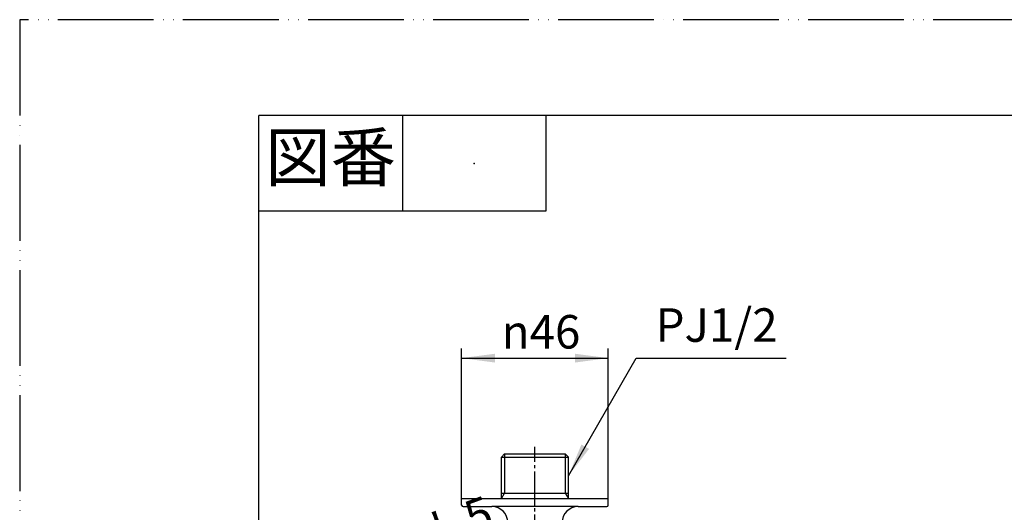
# Model space of a CAD drawing. Units: millimetres. Extents: x 0 to 630, y 0 to 891.
# Drawn here: x 0 to 309, y 737 to 891 of the extents above; entities that cross this region are included whole.
import ezdxf

# ---------------------------------------------------------------- set-up
doc = ezdxf.new("R2010")
doc.units = ezdxf.units.MM
doc.linetypes.add('DASH_CENTER', pattern=[14, 11, -1, 1, -1])
doc.linetypes.add('PHANTOM', pattern=[13, 10, -1, 0, -1, 0, -1])
doc.layers.add('1', color=7, linetype='Continuous')
doc.styles.add('CONVERTER_11', font='MS Mincho.ttf', dxfattribs={"width": 0.89})
doc.styles.add('CONVERTER_12', font='txt.shx', dxfattribs={"width": 0.9})
doc.dimstyles.new('ME10_DIM_18', dxfattribs={"dimtxt": 10.5, "dimasz": 10.5, "dimexe": 3, "dimexo": 0, "dimgap": 3, "dimtad": 1, "dimdsep": 46, "dimtxsty": 'CONVERTER_11', "dimsah": 1, "dimcen": 0.09, "dimclrd": 2, "dimclre": 2, "dimclrt": 7, "dimadec": 0, "dimazin": 0, "dimtfac": 1, "dimtdec": 4, "dimtix": 1, "dimtmove": 0, "dimatfit": 3, "dimfxl": 1, "dimtolj": 1, "dimtzin": 0, "dimarcsym": 0})
doc.dimstyles.new('ME10_DIM_19', dxfattribs={"dimtxt": 10.5, "dimasz": 10.5, "dimexe": 3, "dimexo": 0, "dimgap": 3, "dimtad": 1, "dimdsep": 46, "dimtxsty": 'CONVERTER_12', "dimsah": 1, "dimcen": 0.09, "dimclrd": 2, "dimclre": 2, "dimclrt": 7, "dimadec": 0, "dimazin": 0, "dimtfac": 1, "dimtdec": 4, "dimtix": 1, "dimtmove": 0, "dimatfit": 3, "dimfxl": 1, "dimtolj": 1, "dimtzin": 0, "dimarcsym": 0})
doc.dimstyles.get("Standard").update_dxf_attribs({"dimtxt": 0.18, "dimasz": 0.18, "dimexe": 0.18, "dimexo": 0.0625, "dimgap": 0.09, "dimtad": 0, "dimtih": 1, "dimtoh": 1, "dimdec": 4, "dimzin": 0, "dimdsep": 46, "dimtxsty": 'Standard', "dimcen": 0.09, "dimadec": 0, "dimazin": 0, "dimtfac": 1, "dimtdec": 4, "dimtofl": 0, "dimtmove": 0, "dimatfit": 3, "dimfxl": 1, "dimtolj": 1, "dimtzin": 0, "dimarcsym": 0})

# ---------------------------------------------------------------- blocks, each defined once
blk = doc.blocks.new('開示A4')
at = {"layer": '1', "color": 4, "linetype": 'PHANTOM'}
for p, q in [((0, 297), (0, 0)), ((210, 297), (0, 297))]:
    blk.add_line(p, q, dxfattribs=at)
at = {"layer": '1', "color": 7, "linetype": 'Continuous'}
for p in [(105, 287), (25, 148.5)]:
    blk.add_line(p, (25, 287), dxfattribs=at)
at = {"layer": '1', "color": 2, "linetype": 'Continuous'}
for p, q in [((40, 287), (40, 277)), ((55, 287), (55, 277)), ((55, 277), (25, 277))]:
    blk.add_line(p, q, dxfattribs=at)
at = {"layer": '1', "color": 4}
blk.add_point((47.5, 282), dxfattribs=at)
at = {"layer": '1', "color": 2, "insert": (32.5, 282), "char_height": 5, "attachment_point": 5, "line_spacing_factor": 0.454545, "style": 'CONVERTER_11'}
blk.add_mtext('図番', dxfattribs=at)
blk = doc.blocks.new('E20-0', base_point=(178.29, 375.17))
at = {"color": 7, "linetype": 'Continuous'}
for centre, start, end in [((139.05, 739.03), 180, 270), ((184.05, 739.03), 270, 0)]:
    blk.add_arc(centre, 0.5, start, end, dxfattribs=at)
at = {"layer": '1', "color": 7, "linetype": 'Continuous'}
for p, q in [((151.05, 754.03), (152.05, 755.03)), ((151.05, 754.03), (172.05, 754.03)), ((151.05, 741.03), (151.05, 754.03)), ((152.05, 755.03), (171.05, 755.03)), ((171.05, 755.03), (172.05, 754.03)), ((172.05, 741.03), (172.05, 754.03)), ((138.55, 741.03), (184.55, 741.03)), ((138.55, 739.03), (138.55, 741.03)), ((151.05, 742.76), (172.05, 742.76)), ((184.55, 739.03), (184.55, 741.03)), ((139.05, 738.53), (148.05, 738.53)), ((175.05, 738.53), (148.05, 738.53)), ((175.05, 738.53), (184.05, 738.53))]:
    blk.add_line(p, q, dxfattribs=at)
at = {"layer": '1', "color": 2, "linetype": 'Continuous'}
for p, q in [((152.05, 755.03), (152.05, 742.76)), ((171.05, 755.03), (171.05, 742.76)), ((151.05, 741.03), (152.05, 742.76)), ((171.05, 742.76), (172.05, 741.03))]:
    blk.add_line(p, q, dxfattribs=at)
at = {"layer": '1', "color": 7, "linetype": 'Continuous'}
for centre, start, end in [((148.05, 733.53), 0, 90), ((175.05, 733.53), 90, 180)]:
    blk.add_arc(centre, 5, start, end, dxfattribs=at)
blk = doc.blocks.new('*D26')
at = {"layer": '1', "color": 2, "linetype": 'Continuous'}
for p, q in [((161.55, 697.03), (149.9, 729.04)), ((150.93, 726.22), (89.38, 703.82)), ((100, 674.62), (88.35, 706.64))]:
    blk.add_line(p, q, dxfattribs=at)
at = {"layer": '1', "color": 2}
for points in [[(141.53, 721.33), (140.59, 723.93), (150.93, 726.22)], [(98.77, 708.71), (99.72, 706.11), (89.38, 703.82)]]:
    blk.add_solid(points, dxfattribs=at)
at = {"layer": '1', "color": 7, "insert": (87.73, 706.41), "char_height": 10.5, "attachment_point": 7, "rotation": 20, "line_spacing_factor": 0.454545, "style": 'CONVERTER_11'}
blk.add_mtext('66リフト5', dxfattribs=at)
blk = doc.blocks.new('*D27')
at = {"layer": '1', "color": 2, "linetype": 'Continuous'}
for p, q in [((138.55, 741.03), (138.55, 788.03)), ((184.55, 741.03), (184.55, 788.03)), ((138.55, 785.03), (184.55, 785.03))]:
    blk.add_line(p, q, dxfattribs=at)
at = {"layer": '1', "color": 2}
for points in [[(149.05, 786.41), (149.05, 783.64), (138.55, 785.03)], [(174.05, 783.64), (174.05, 786.41), (184.55, 785.03)]]:
    blk.add_solid(points, dxfattribs=at)
at = {"layer": '1', "color": 7, "insert": (151.13, 788.03), "char_height": 10.5, "attachment_point": 7, "rotation": 0.0001, "line_spacing_factor": 0.60024, "style": 'CONVERTER_12'}
blk.add_mtext('\\C7;{\\Fgdt;n}\\C7;46', dxfattribs=at)

msp = doc.modelspace()

# ---------------------------------------------------------------- linework, layer by layer
at = {"layer": '1', "color": 2, "linetype": 'DASH_CENTER'}
for p, q in [((161.554, 738.526), (161.554, 757.252)), ((161.554, 697.026), (161.554, 738.526))]:
    msp.add_line(p, q, dxfattribs=at)
at = {"layer": '1', "color": 2}
msp.add_solid([(176.107, 757.984), (178.501, 756.602), (172.054, 748.2)], dxfattribs=at)

# ---------------------------------------------------------------- block references
msp.add_blockref('E20-0', (178.289, 375.175))
at = {"layer": '1', "xscale": 3, "yscale": 3, "zscale": 3}
msp.add_blockref('開示A4', (0, 0), dxfattribs=at)

# ---------------------------------------------------------------- texts
at = {"layer": '1', "color": 7, "insert": (218.493, 794.026), "char_height": 10.5, "attachment_point": 5, "line_spacing_factor": 0.720288, "style": 'CONVERTER_12'}
msp.add_mtext('PJ1/2', dxfattribs=at)

# ---------------------------------------------------------------- dimensions: what is measured, and where the dimension line sits
at = {"layer": '1'}
dim = msp.add_linear_dim(base=(138.554, 785.026), p1=(184.554, 741.026), p2=(138.554, 741.026), dimstyle='ME10_DIM_19', override={"dimpost": '{\\Fgdt;n}<>'}, dxfattribs=at)
dim.commit()
dim.dimension.update_dxf_attribs({"geometry": '*D27', "text_midpoint": (161.312, 793.276), "text_rotation": 0.00014})
dim = msp.add_linear_dim(base=(150.928, 726.221), p1=(100.004, 674.624), p2=(161.554, 697.026), angle=20, text='66リフト5', dimstyle='ME10_DIM_18', dxfattribs=at)
dim.commit()
dim.dimension.update_dxf_attribs({"geometry": '*D26', "text_midpoint": (112.575, 721.041), "text_rotation": 20})

# ---------------------------------------------------------------- leaders
at = {"layer": '1', "color": 2, "linetype": 'Continuous', "has_arrowhead": 0}
msp.add_leader([(172.054, 748.2), (193.316, 785.026), (240.331, 785.026)], dimstyle='Standard', dxfattribs=at)

doc.saveas('drawing.dxf')
